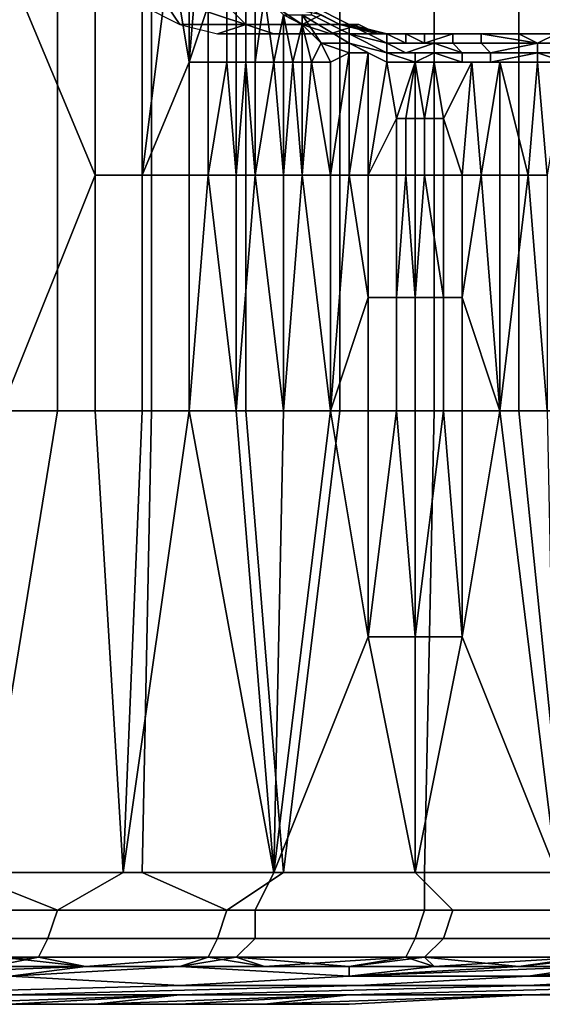
# Model space of a CAD drawing. Extents: x 0 to 0.186, y 0 to 0.323.
# Drawn here: x 0.092 to 0.097, y 0 to 0.01 of the extents above; entities that cross this region are included whole.
import ezdxf

# ---------------------------------------------------------------- set-up
doc = ezdxf.new("R2010")
doc.units = 0
doc.layers.add('CHROME_1', color=7, linetype='CONTINUOUS')

msp = doc.modelspace()

# ---------------------------------------------------------------- linework, layer by layer
at = {"layer": 'CHROME_1'}
for points in [[(0.0913, 0.0059, 0.0183), (0.0923, 0.0059, 0.0186), (0.0923, 0.0108, 0.0186), (0.0913, 0.0108, 0.0183)], [(0.0917, 0.0108, 0.0606), (0.0927, 0.0108, 0.0603), (0.0927, 0.0084, 0.0603)], [(0.0927, 0.0084, 0.0603), (0.0917, 0.0059, 0.0606), (0.0917, 0.0108, 0.0606)], [(0.0923, 0.0059, 0.0186), (0.0933, 0.0059, 0.0189), (0.0933, 0.0108, 0.0189), (0.0923, 0.0108, 0.0186)], [(0.0932, 0.0084, 0.0601), (0.0927, 0.0084, 0.0603), (0.0927, 0.0108, 0.0603), (0.0932, 0.0108, 0.0601)], [(0.0932, 0.0084, 0.0601), (0.0932, 0.0108, 0.0601), (0.0935, 0.0108, 0.06)], [(0.0932, 0.0084, 0.0601), (0.0935, 0.0108, 0.06), (0.0937, 0.0096, 0.0599)], [(0.0933, 0.0059, 0.0189), (0.0943, 0.0059, 0.0193), (0.0943, 0.0108, 0.0193), (0.0933, 0.0108, 0.0189)], [(0.0935, 0.0108, 0.06), (0.0937, 0.0108, 0.0599), (0.0937, 0.0096, 0.0599)], [(0.0937, 0.0096, 0.0599), (0.0937, 0.0108, 0.0599), (0.0938, 0.0108, 0.0599)], [(0.0937, 0.0096, 0.0599), (0.0938, 0.0108, 0.0599), (0.0939, 0.0102, 0.0598)], [(0.0943, 0.0059, 0.0193), (0.0953, 0.0059, 0.0197), (0.0953, 0.0108, 0.0197), (0.0943, 0.0108, 0.0193)], [(0.0953, 0.0059, 0.0197), (0.0963, 0.0059, 0.0202), (0.0963, 0.0108, 0.0202), (0.0953, 0.0108, 0.0197)], [(0.0963, 0.0059, 0.0202), (0.0972, 0.0059, 0.0207), (0.0972, 0.0108, 0.0207), (0.0963, 0.0108, 0.0202)], [(0.0972, 0.0059, 0.0207), (0.0982, 0.0059, 0.0213), (0.0982, 0.0108, 0.0213), (0.0972, 0.0108, 0.0207)], [(0.0936, 0.01, 0.0571), (0.0934, 0.0103, 0.0576), (0.0932, 0.0102, 0.0573)], [(0.0943, 0.01, 0.0579), (0.094, 0.0103, 0.0582), (0.0934, 0.0103, 0.0576)], [(0.0934, 0.0103, 0.0576), (0.0936, 0.01, 0.0571), (0.0943, 0.01, 0.0579)], [(0.094, 0.0103, 0.0582), (0.0943, 0.01, 0.0579), (0.0949, 0.01, 0.0585), (0.0946, 0.0102, 0.0588)], [(0.0944, 0.0096, 0.0597), (0.0944, 0.0102, 0.0597), (0.0945, 0.0103, 0.0596)], [(0.0946, 0.0096, 0.0596), (0.0944, 0.0096, 0.0597), (0.0945, 0.0103, 0.0596)], [(0.0947, 0.0101, 0.0595), (0.0946, 0.0096, 0.0596), (0.0945, 0.0103, 0.0596)], [(0.0939, 0.0102, 0.0598), (0.0939, 0.0096, 0.0598), (0.0937, 0.0096, 0.0599)], [(0.0941, 0.0096, 0.0598), (0.0939, 0.0096, 0.0598), (0.0939, 0.0102, 0.0598), (0.0941, 0.0102, 0.0598)], [(0.0942, 0.0096, 0.0598), (0.0941, 0.0096, 0.0598), (0.0941, 0.0102, 0.0598), (0.0942, 0.0102, 0.0598)], [(0.0943, 0.0096, 0.0597), (0.0942, 0.0096, 0.0598), (0.0942, 0.0102, 0.0598), (0.0943, 0.0102, 0.0597)], [(0.0944, 0.0096, 0.0597), (0.0943, 0.0096, 0.0597), (0.0943, 0.0102, 0.0597), (0.0944, 0.0102, 0.0597)], [(0.0951, 0.0101, 0.059), (0.0946, 0.0102, 0.0588), (0.0949, 0.01, 0.0585)], [(0.0949, 0.0102, 0.0591), (0.0953, 0.01, 0.059), (0.0954, 0.01, 0.0591), (0.095, 0.0102, 0.0592)], [(0.0951, 0.0101, 0.059), (0.0953, 0.01, 0.059), (0.0949, 0.0102, 0.0591)], [(0.095, 0.0102, 0.0592), (0.0954, 0.01, 0.0591), (0.0954, 0.01, 0.0591), (0.095, 0.0102, 0.0593)], [(0.095, 0.0102, 0.0593), (0.0954, 0.01, 0.0591), (0.0954, 0.0099, 0.0592), (0.095, 0.0101, 0.0594)], [(0.0947, 0.0101, 0.0595), (0.0947, 0.0096, 0.0596), (0.0946, 0.0096, 0.0596)], [(0.0947, 0.0101, 0.0595), (0.0949, 0.0101, 0.0594), (0.0949, 0.01, 0.0595)], [(0.0948, 0.0096, 0.0595), (0.0947, 0.0096, 0.0596), (0.0947, 0.0101, 0.0595)], [(0.0949, 0.01, 0.0595), (0.0948, 0.0096, 0.0595), (0.0947, 0.0101, 0.0595)], [(0.095, 0.0101, 0.0594), (0.0954, 0.0099, 0.0592), (0.0954, 0.0098, 0.0592), (0.0949, 0.0101, 0.0594)], [(0.0954, 0.0098, 0.0592), (0.0951, 0.0098, 0.0594), (0.0949, 0.0101, 0.0594)], [(0.0951, 0.0098, 0.0594), (0.0949, 0.01, 0.0595), (0.0949, 0.0101, 0.0594)], [(0.0949, 0.01, 0.0585), (0.0953, 0.01, 0.0589), (0.0951, 0.0101, 0.059)], [(0.0951, 0.0101, 0.059), (0.0953, 0.01, 0.0589), (0.0953, 0.01, 0.059)], [(0.0943, 0.01, 0.0579), (0.0936, 0.01, 0.0571), (0.094, 0.0099, 0.0569)], [(0.0943, 0.01, 0.0579), (0.094, 0.0099, 0.0569), (0.0946, 0.0099, 0.0576)], [(0.0943, 0.01, 0.0579), (0.0946, 0.0099, 0.0576), (0.0952, 0.0099, 0.0582), (0.0949, 0.01, 0.0585)], [(0.0949, 0.0096, 0.0594), (0.0948, 0.0096, 0.0595), (0.0949, 0.01, 0.0595)], [(0.0949, 0.01, 0.0585), (0.0955, 0.01, 0.0588), (0.0953, 0.01, 0.0589)], [(0.0955, 0.01, 0.0588), (0.0949, 0.01, 0.0585), (0.0952, 0.0099, 0.0582)], [(0.0949, 0.0096, 0.0594), (0.0949, 0.01, 0.0595), (0.095, 0.0096, 0.0594)], [(0.095, 0.0096, 0.0594), (0.0949, 0.01, 0.0595), (0.0951, 0.0098, 0.0594)], [(0.0957, 0.0099, 0.0587), (0.0955, 0.01, 0.0588), (0.0952, 0.0099, 0.0582)], [(0.0953, 0.01, 0.059), (0.0958, 0.0099, 0.0588), (0.0958, 0.0099, 0.0588)], [(0.0958, 0.0099, 0.0588), (0.0954, 0.01, 0.0591), (0.0953, 0.01, 0.059)], [(0.0953, 0.01, 0.059), (0.0953, 0.01, 0.0589), (0.0955, 0.01, 0.0588)], [(0.0958, 0.0099, 0.0588), (0.0953, 0.01, 0.059), (0.0957, 0.0099, 0.0588)], [(0.0953, 0.01, 0.059), (0.0955, 0.01, 0.0588), (0.0957, 0.0099, 0.0588)], [(0.0958, 0.0099, 0.0588), (0.0958, 0.0099, 0.0589), (0.0954, 0.01, 0.0591)], [(0.0954, 0.01, 0.0591), (0.0958, 0.0099, 0.0589), (0.0958, 0.0098, 0.0589), (0.0954, 0.01, 0.0591)], [(0.0954, 0.01, 0.0591), (0.0958, 0.0098, 0.0589), (0.0958, 0.0098, 0.059), (0.0954, 0.0099, 0.0592)], [(0.0957, 0.0099, 0.0588), (0.0955, 0.01, 0.0588), (0.0957, 0.0099, 0.0587)], [(0.094, 0.0099, 0.0569), (0.0944, 0.0099, 0.0568), (0.0946, 0.0099, 0.0576)], [(0.0953, 0.0099, 0.0576), (0.0946, 0.0099, 0.0576), (0.0944, 0.0099, 0.0568)], [(0.0944, 0.0099, 0.0568), (0.0955, 0.0099, 0.0562), (0.0953, 0.0099, 0.0576)], [(0.0946, 0.0099, 0.0576), (0.0953, 0.0099, 0.0576), (0.0952, 0.0099, 0.0582)], [(0.0952, 0.0099, 0.0582), (0.0953, 0.0099, 0.0576), (0.0959, 0.0099, 0.0586)], [(0.0957, 0.0099, 0.0587), (0.0952, 0.0099, 0.0582), (0.0959, 0.0099, 0.0586)], [(0.0962, 0.0099, 0.0585), (0.0959, 0.0099, 0.0586), (0.0953, 0.0099, 0.0576)], [(0.0953, 0.0099, 0.0576), (0.0968, 0.0099, 0.057), (0.0972, 0.0099, 0.0574)], [(0.0969, 0.0099, 0.0581), (0.0953, 0.0099, 0.0576), (0.0972, 0.0099, 0.0574)], [(0.0965, 0.0099, 0.0583), (0.0962, 0.0099, 0.0585), (0.0953, 0.0099, 0.0576)], [(0.0953, 0.0099, 0.0576), (0.0969, 0.0099, 0.0581), (0.0965, 0.0099, 0.0583)], [(0.0968, 0.0099, 0.057), (0.0953, 0.0099, 0.0576), (0.0955, 0.0099, 0.0562)], [(0.0954, 0.0099, 0.0592), (0.0958, 0.0098, 0.059), (0.0958, 0.0097, 0.059)], [(0.0958, 0.0097, 0.059), (0.0954, 0.0098, 0.0592), (0.0954, 0.0099, 0.0592)], [(0.0965, 0.0099, 0.0556), (0.0968, 0.0099, 0.057), (0.0955, 0.0099, 0.0562)], [(0.0957, 0.0099, 0.0588), (0.096, 0.0099, 0.0587), (0.096, 0.0099, 0.0587), (0.0958, 0.0099, 0.0588)], [(0.0957, 0.0099, 0.0588), (0.0959, 0.0099, 0.0586), (0.096, 0.0099, 0.0587)], [(0.0959, 0.0099, 0.0586), (0.0957, 0.0099, 0.0588), (0.0957, 0.0099, 0.0587)], [(0.0958, 0.0099, 0.0588), (0.096, 0.0098, 0.0587), (0.096, 0.0098, 0.0588), (0.0958, 0.0099, 0.0589)], [(0.0958, 0.0099, 0.0588), (0.096, 0.0099, 0.0587), (0.096, 0.0098, 0.0587), (0.0958, 0.0099, 0.0588)], [(0.096, 0.0098, 0.0588), (0.0958, 0.0098, 0.0589), (0.0958, 0.0099, 0.0589)], [(0.0962, 0.0099, 0.0585), (0.096, 0.0099, 0.0587), (0.0959, 0.0099, 0.0586)], [(0.096, 0.0099, 0.0587), (0.096, 0.0099, 0.0587), (0.0962, 0.0099, 0.0585), (0.0962, 0.0098, 0.0586)], [(0.096, 0.0098, 0.0587), (0.096, 0.0099, 0.0587), (0.0962, 0.0098, 0.0586)], [(0.0965, 0.0099, 0.0583), (0.0965, 0.0099, 0.0584), (0.0962, 0.0099, 0.0585)], [(0.0965, 0.0098, 0.0585), (0.0962, 0.0098, 0.0586), (0.0965, 0.0099, 0.0584)], [(0.0962, 0.0099, 0.0585), (0.0965, 0.0099, 0.0584), (0.0962, 0.0098, 0.0586)], [(0.0965, 0.0099, 0.0584), (0.0968, 0.0099, 0.0583), (0.0968, 0.0098, 0.0583), (0.0965, 0.0098, 0.0585)], [(0.0965, 0.0099, 0.0583), (0.0969, 0.0099, 0.0581), (0.0968, 0.0099, 0.0583)], [(0.0965, 0.0099, 0.0584), (0.0965, 0.0099, 0.0583), (0.0968, 0.0099, 0.0583)], [(0.0974, 0.0099, 0.0553), (0.0965, 0.0099, 0.0556), (0.0985, 0.0099, 0.0542)], [(0.0974, 0.0099, 0.0553), (0.0978, 0.0099, 0.0557), (0.0965, 0.0099, 0.0556)], [(0.0965, 0.0099, 0.0556), (0.0978, 0.0099, 0.0557), (0.0975, 0.0099, 0.0565)], [(0.0975, 0.0099, 0.0565), (0.0968, 0.0099, 0.057), (0.0965, 0.0099, 0.0556)], [(0.0968, 0.0099, 0.0583), (0.0969, 0.0099, 0.0581), (0.0972, 0.0099, 0.0579)], [(0.0968, 0.0099, 0.0583), (0.0972, 0.0099, 0.0579), (0.0974, 0.0098, 0.058)], [(0.0968, 0.0099, 0.0583), (0.0974, 0.0098, 0.058), (0.0968, 0.0098, 0.0583)], [(0.0968, 0.0099, 0.057), (0.0975, 0.0099, 0.0565), (0.0979, 0.0099, 0.0569), (0.0972, 0.0099, 0.0574)], [(0.0972, 0.0099, 0.0579), (0.0969, 0.0099, 0.0581), (0.0972, 0.0099, 0.0574)], [(0.0976, 0.0099, 0.0577), (0.0974, 0.0098, 0.058), (0.0972, 0.0099, 0.0579)], [(0.0979, 0.0099, 0.0569), (0.0979, 0.0099, 0.0575), (0.0972, 0.0099, 0.0574)], [(0.0979, 0.0099, 0.0575), (0.0976, 0.0099, 0.0577), (0.0972, 0.0099, 0.0574)], [(0.0972, 0.0099, 0.0574), (0.0976, 0.0099, 0.0577), (0.0972, 0.0099, 0.0579)], [(0.0974, 0.0098, 0.058), (0.0976, 0.0099, 0.0577), (0.0979, 0.0098, 0.0576)], [(0.0974, 0.0099, 0.0553), (0.0981, 0.0099, 0.0548), (0.0985, 0.0099, 0.0552), (0.0978, 0.0099, 0.0557)], [(0.0974, 0.0099, 0.0553), (0.0985, 0.0099, 0.0542), (0.0981, 0.0099, 0.0548)], [(0.0951, 0.0098, 0.0594), (0.0952, 0.0096, 0.0593), (0.095, 0.0096, 0.0594)], [(0.0954, 0.0098, 0.0592), (0.0954, 0.0097, 0.0593), (0.0951, 0.0098, 0.0594)], [(0.0951, 0.0098, 0.0594), (0.0954, 0.0097, 0.0593), (0.0952, 0.0096, 0.0593)], [(0.0958, 0.0097, 0.059), (0.0958, 0.0097, 0.059), (0.0954, 0.0098, 0.0592)], [(0.0956, 0.0097, 0.0591), (0.0954, 0.0097, 0.0593), (0.0954, 0.0098, 0.0592)], [(0.0956, 0.0097, 0.0591), (0.0954, 0.0098, 0.0592), (0.0958, 0.0096, 0.059)], [(0.0958, 0.0097, 0.059), (0.0958, 0.0096, 0.059), (0.0954, 0.0098, 0.0592)], [(0.0958, 0.0098, 0.059), (0.096, 0.0097, 0.0589), (0.0961, 0.0097, 0.0589), (0.0958, 0.0097, 0.059)], [(0.0963, 0.0098, 0.0587), (0.0958, 0.0098, 0.0589), (0.096, 0.0098, 0.0588)], [(0.096, 0.0097, 0.0589), (0.0958, 0.0098, 0.059), (0.0958, 0.0098, 0.0589)], [(0.0958, 0.0098, 0.0589), (0.0963, 0.0098, 0.0587), (0.096, 0.0097, 0.0589)], [(0.0962, 0.0098, 0.0586), (0.0963, 0.0098, 0.0587), (0.096, 0.0098, 0.0588)], [(0.096, 0.0098, 0.0588), (0.096, 0.0098, 0.0587), (0.0962, 0.0098, 0.0586)], [(0.0963, 0.0098, 0.0587), (0.0963, 0.0097, 0.0588), (0.096, 0.0097, 0.0589)], [(0.0962, 0.0098, 0.0586), (0.0965, 0.0098, 0.0585), (0.0965, 0.0098, 0.0585)], [(0.0965, 0.0098, 0.0585), (0.0963, 0.0098, 0.0587), (0.0962, 0.0098, 0.0586)], [(0.0965, 0.0098, 0.0586), (0.0963, 0.0098, 0.0587), (0.0965, 0.0098, 0.0585)], [(0.0963, 0.0098, 0.0587), (0.0965, 0.0098, 0.0586), (0.0966, 0.0097, 0.0586)], [(0.0963, 0.0097, 0.0588), (0.0963, 0.0098, 0.0587), (0.0966, 0.0097, 0.0586)], [(0.0965, 0.0098, 0.0585), (0.0968, 0.0098, 0.0584), (0.0968, 0.0098, 0.0584), (0.0965, 0.0098, 0.0586)], [(0.0965, 0.0098, 0.0585), (0.0968, 0.0098, 0.0583), (0.0968, 0.0098, 0.0584), (0.0965, 0.0098, 0.0585)], [(0.0965, 0.0098, 0.0586), (0.0968, 0.0098, 0.0584), (0.0969, 0.0097, 0.0584), (0.0966, 0.0097, 0.0586)], [(0.0974, 0.0098, 0.0581), (0.0968, 0.0098, 0.0584), (0.0968, 0.0098, 0.0584)], [(0.0968, 0.0098, 0.0584), (0.0968, 0.0098, 0.0583), (0.0974, 0.0098, 0.058)], [(0.0968, 0.0098, 0.0584), (0.0974, 0.0098, 0.058), (0.0974, 0.0098, 0.0581)], [(0.0969, 0.0097, 0.0584), (0.0968, 0.0098, 0.0584), (0.0974, 0.0098, 0.0581)], [(0.0969, 0.0097, 0.0584), (0.0974, 0.0098, 0.0581), (0.0974, 0.0097, 0.0581)], [(0.0974, 0.0098, 0.058), (0.0979, 0.0098, 0.0576), (0.098, 0.0098, 0.0577), (0.0974, 0.0098, 0.0581)], [(0.0974, 0.0098, 0.0581), (0.098, 0.0098, 0.0577), (0.098, 0.0097, 0.0578), (0.0974, 0.0097, 0.0581)], [(0.0954, 0.0084, 0.0592), (0.0952, 0.0084, 0.0593), (0.0954, 0.0097, 0.0593)], [(0.0952, 0.0084, 0.0593), (0.0952, 0.0096, 0.0593), (0.0954, 0.0097, 0.0593)], [(0.0956, 0.0084, 0.0591), (0.0954, 0.0084, 0.0592), (0.0956, 0.0097, 0.0591)], [(0.0954, 0.0084, 0.0592), (0.0954, 0.0097, 0.0593), (0.0956, 0.0097, 0.0591)], [(0.0958, 0.0096, 0.059), (0.0958, 0.0096, 0.059), (0.0956, 0.0097, 0.0591)], [(0.0956, 0.0084, 0.0591), (0.0956, 0.0097, 0.0591), (0.0958, 0.0096, 0.059)], [(0.0958, 0.0097, 0.059), (0.0961, 0.0097, 0.0589), (0.0961, 0.0096, 0.0589), (0.0958, 0.0097, 0.059)], [(0.0958, 0.0097, 0.059), (0.0961, 0.0096, 0.0589), (0.0961, 0.0096, 0.0589), (0.0958, 0.0096, 0.059)], [(0.096, 0.0097, 0.0589), (0.0963, 0.0097, 0.0588), (0.0961, 0.0097, 0.0589)], [(0.0961, 0.0097, 0.0589), (0.0963, 0.0097, 0.0588), (0.0961, 0.0096, 0.0589)], [(0.0961, 0.0096, 0.0589), (0.0961, 0.0096, 0.0589), (0.0963, 0.0097, 0.0588), (0.0963, 0.0096, 0.0588)], [(0.0966, 0.0097, 0.0586), (0.0963, 0.0097, 0.0588), (0.0966, 0.0097, 0.0586)], [(0.0966, 0.0097, 0.0586), (0.0966, 0.0096, 0.0586), (0.0963, 0.0097, 0.0588)], [(0.0963, 0.0097, 0.0588), (0.0966, 0.0096, 0.0586), (0.0963, 0.0096, 0.0588)], [(0.0966, 0.0097, 0.0586), (0.0969, 0.0097, 0.0584), (0.0969, 0.0097, 0.0585), (0.0966, 0.0097, 0.0586)], [(0.0966, 0.0097, 0.0586), (0.0969, 0.0097, 0.0585), (0.0969, 0.0096, 0.0585), (0.0966, 0.0096, 0.0586)], [(0.0974, 0.0097, 0.0581), (0.0969, 0.0097, 0.0585), (0.0969, 0.0097, 0.0584)], [(0.0969, 0.0096, 0.0585), (0.0969, 0.0097, 0.0585), (0.0974, 0.0097, 0.0581)], [(0.0974, 0.0097, 0.0581), (0.0974, 0.0096, 0.0582), (0.0969, 0.0096, 0.0585)], [(0.0981, 0.0096, 0.0578), (0.0977, 0.0096, 0.058), (0.0974, 0.0097, 0.0581), (0.098, 0.0097, 0.0578)], [(0.0974, 0.0097, 0.0581), (0.0977, 0.0096, 0.058), (0.0974, 0.0096, 0.0582)], [(0.0937, 0.0096, 0.0599), (0.0937, 0.0084, 0.0599), (0.0932, 0.0084, 0.0601)], [(0.0939, 0.0084, 0.0598), (0.0937, 0.0084, 0.0599), (0.0937, 0.0096, 0.0599), (0.0939, 0.0096, 0.0598)], [(0.0939, 0.0084, 0.0598), (0.0939, 0.0096, 0.0598), (0.0941, 0.0096, 0.0598)], [(0.0941, 0.0096, 0.0598), (0.0942, 0.0084, 0.0598), (0.0939, 0.0084, 0.0598)], [(0.0941, 0.0096, 0.0598), (0.0942, 0.0096, 0.0598), (0.0942, 0.0084, 0.0598)], [(0.0942, 0.0084, 0.0598), (0.0942, 0.0096, 0.0598), (0.0943, 0.0096, 0.0597)], [(0.0943, 0.0096, 0.0597), (0.0944, 0.0084, 0.0597), (0.0942, 0.0084, 0.0598)], [(0.0943, 0.0096, 0.0597), (0.0944, 0.0096, 0.0597), (0.0944, 0.0084, 0.0597)], [(0.0944, 0.0084, 0.0597), (0.0944, 0.0096, 0.0597), (0.0946, 0.0096, 0.0596)], [(0.0946, 0.0096, 0.0596), (0.0947, 0.0084, 0.0596), (0.0944, 0.0084, 0.0597)], [(0.0946, 0.0096, 0.0596), (0.0947, 0.0096, 0.0596), (0.0947, 0.0084, 0.0596)], [(0.0947, 0.0084, 0.0596), (0.0947, 0.0096, 0.0596), (0.0948, 0.0096, 0.0595)], [(0.0948, 0.0096, 0.0595), (0.0949, 0.0084, 0.0594), (0.0947, 0.0084, 0.0596)], [(0.0948, 0.0096, 0.0595), (0.0949, 0.0096, 0.0594), (0.0949, 0.0084, 0.0594)], [(0.0949, 0.0084, 0.0594), (0.0949, 0.0096, 0.0594), (0.095, 0.0096, 0.0594)], [(0.095, 0.0096, 0.0594), (0.0952, 0.0084, 0.0593), (0.0949, 0.0084, 0.0594)], [(0.095, 0.0096, 0.0594), (0.0952, 0.0096, 0.0593), (0.0952, 0.0084, 0.0593)], [(0.0956, 0.0084, 0.0591), (0.0958, 0.0096, 0.059), (0.0959, 0.009, 0.059)], [(0.0961, 0.0096, 0.0589), (0.0961, 0.0096, 0.0589), (0.0958, 0.0096, 0.059)], [(0.0958, 0.0096, 0.059), (0.0958, 0.0096, 0.059), (0.0961, 0.0096, 0.0589)], [(0.0958, 0.0096, 0.059), (0.0961, 0.0096, 0.0589), (0.0959, 0.009, 0.059)], [(0.0959, 0.009, 0.059), (0.0961, 0.0096, 0.0589), (0.096, 0.009, 0.0589)], [(0.096, 0.009, 0.0589), (0.0961, 0.0096, 0.0589), (0.0961, 0.009, 0.0589)], [(0.0963, 0.0096, 0.0588), (0.0961, 0.0096, 0.0589), (0.0961, 0.0096, 0.0589)], [(0.0962, 0.009, 0.0588), (0.0961, 0.009, 0.0589), (0.0961, 0.0096, 0.0589)], [(0.0963, 0.0096, 0.0588), (0.0962, 0.009, 0.0588), (0.0961, 0.0096, 0.0589)], [(0.0964, 0.009, 0.0588), (0.0962, 0.009, 0.0588), (0.0963, 0.0096, 0.0588)], [(0.0967, 0.0096, 0.0586), (0.0963, 0.0096, 0.0588), (0.0966, 0.0096, 0.0586)], [(0.0964, 0.009, 0.0588), (0.0963, 0.0096, 0.0588), (0.0967, 0.0096, 0.0586)], [(0.0964, 0.009, 0.0588), (0.0967, 0.0096, 0.0586), (0.0966, 0.0084, 0.0586)], [(0.0966, 0.0096, 0.0586), (0.0969, 0.0096, 0.0585), (0.097, 0.0096, 0.0584), (0.0967, 0.0096, 0.0586)], [(0.0968, 0.0084, 0.0585), (0.0966, 0.0084, 0.0586), (0.0967, 0.0096, 0.0586)], [(0.0967, 0.0096, 0.0586), (0.097, 0.0096, 0.0584), (0.0968, 0.0084, 0.0585)], [(0.097, 0.0084, 0.0584), (0.0968, 0.0084, 0.0585), (0.097, 0.0096, 0.0584)], [(0.0974, 0.0096, 0.0582), (0.097, 0.0096, 0.0584), (0.0969, 0.0096, 0.0585)], [(0.0973, 0.0084, 0.0583), (0.097, 0.0084, 0.0584), (0.097, 0.0096, 0.0584)], [(0.0973, 0.0084, 0.0583), (0.097, 0.0096, 0.0584), (0.0974, 0.0096, 0.0582)], [(0.0975, 0.0084, 0.0581), (0.0973, 0.0084, 0.0583), (0.0974, 0.0096, 0.0582)], [(0.0975, 0.0084, 0.0581), (0.0974, 0.0096, 0.0582), (0.0977, 0.0096, 0.058)], [(0.0959, 0.0084, 0.059), (0.0956, 0.0084, 0.0591), (0.0959, 0.009, 0.059)], [(0.096, 0.0084, 0.0589), (0.0959, 0.0084, 0.059), (0.0959, 0.009, 0.059), (0.096, 0.009, 0.0589)], [(0.0961, 0.0084, 0.0589), (0.096, 0.0084, 0.0589), (0.096, 0.009, 0.0589), (0.0961, 0.009, 0.0589)], [(0.0962, 0.0084, 0.0588), (0.0961, 0.0084, 0.0589), (0.0961, 0.009, 0.0589), (0.0962, 0.009, 0.0588)], [(0.0964, 0.0084, 0.0588), (0.0962, 0.0084, 0.0588), (0.0962, 0.009, 0.0588), (0.0964, 0.009, 0.0588)], [(0.0966, 0.0084, 0.0586), (0.0964, 0.0084, 0.0588), (0.0964, 0.009, 0.0588)], [(0.0927, 0.0084, 0.0603), (0.0927, 0.0059, 0.0603), (0.0917, 0.0059, 0.0606)], [(0.0932, 0.0059, 0.0601), (0.0927, 0.0059, 0.0603), (0.0927, 0.0084, 0.0603), (0.0932, 0.0084, 0.0601)], [(0.0937, 0.0059, 0.0599), (0.0932, 0.0059, 0.0601), (0.0932, 0.0084, 0.0601), (0.0937, 0.0084, 0.0599)], [(0.0937, 0.0059, 0.0599), (0.0937, 0.0084, 0.0599), (0.0939, 0.0084, 0.0598)], [(0.0939, 0.0084, 0.0598), (0.0942, 0.0059, 0.0598), (0.0937, 0.0059, 0.0599)], [(0.0939, 0.0084, 0.0598), (0.0942, 0.0084, 0.0598), (0.0942, 0.0059, 0.0598)], [(0.0942, 0.0059, 0.0598), (0.0942, 0.0084, 0.0598), (0.0944, 0.0084, 0.0597)], [(0.0944, 0.0084, 0.0597), (0.0947, 0.0059, 0.0596), (0.0942, 0.0059, 0.0598)], [(0.0944, 0.0084, 0.0597), (0.0947, 0.0084, 0.0596), (0.0947, 0.0059, 0.0596)], [(0.0947, 0.0059, 0.0596), (0.0947, 0.0084, 0.0596), (0.0949, 0.0084, 0.0594)], [(0.0949, 0.0084, 0.0594), (0.0952, 0.0059, 0.0593), (0.0947, 0.0059, 0.0596)], [(0.0949, 0.0084, 0.0594), (0.0952, 0.0084, 0.0593), (0.0952, 0.0059, 0.0593)], [(0.0952, 0.0059, 0.0593), (0.0952, 0.0084, 0.0593), (0.0954, 0.0084, 0.0592)], [(0.0952, 0.0059, 0.0593), (0.0954, 0.0084, 0.0592), (0.0956, 0.0071, 0.0591)], [(0.0954, 0.0084, 0.0592), (0.0956, 0.0084, 0.0591), (0.0956, 0.0071, 0.0591)], [(0.0959, 0.0071, 0.059), (0.0956, 0.0071, 0.0591), (0.0956, 0.0084, 0.0591), (0.0959, 0.0084, 0.059)], [(0.0959, 0.0071, 0.059), (0.0959, 0.0084, 0.059), (0.096, 0.0084, 0.0589)], [(0.096, 0.0084, 0.0589), (0.0961, 0.0071, 0.0589), (0.0959, 0.0071, 0.059)], [(0.096, 0.0084, 0.0589), (0.0961, 0.0084, 0.0589), (0.0961, 0.0071, 0.0589)], [(0.0961, 0.0071, 0.0589), (0.0961, 0.0084, 0.0589), (0.0962, 0.0084, 0.0588)], [(0.0962, 0.0084, 0.0588), (0.0964, 0.0071, 0.0588), (0.0961, 0.0071, 0.0589)], [(0.0962, 0.0084, 0.0588), (0.0964, 0.0084, 0.0588), (0.0964, 0.0071, 0.0588)], [(0.0966, 0.0071, 0.0586), (0.0964, 0.0071, 0.0588), (0.0964, 0.0084, 0.0588), (0.0966, 0.0084, 0.0586)], [(0.0966, 0.0071, 0.0586), (0.0966, 0.0084, 0.0586), (0.0968, 0.0084, 0.0585)], [(0.097, 0.0059, 0.0584), (0.0966, 0.0071, 0.0586), (0.0968, 0.0084, 0.0585)], [(0.0968, 0.0084, 0.0585), (0.097, 0.0084, 0.0584), (0.097, 0.0059, 0.0584)], [(0.097, 0.0059, 0.0584), (0.097, 0.0084, 0.0584), (0.0973, 0.0084, 0.0583)], [(0.0973, 0.0084, 0.0583), (0.0975, 0.0059, 0.0581), (0.097, 0.0059, 0.0584)], [(0.0973, 0.0084, 0.0583), (0.0975, 0.0084, 0.0581), (0.0975, 0.0059, 0.0581)], [(0.0956, 0.0071, 0.0591), (0.0956, 0.0059, 0.0591), (0.0952, 0.0059, 0.0593)], [(0.0959, 0.0059, 0.059), (0.0956, 0.0059, 0.0591), (0.0956, 0.0071, 0.0591), (0.0959, 0.0071, 0.059)], [(0.0961, 0.0059, 0.0589), (0.0959, 0.0059, 0.059), (0.0959, 0.0071, 0.059), (0.0961, 0.0071, 0.0589)], [(0.0964, 0.0059, 0.0588), (0.0961, 0.0059, 0.0589), (0.0961, 0.0071, 0.0589), (0.0964, 0.0071, 0.0588)], [(0.0966, 0.0059, 0.0586), (0.0964, 0.0059, 0.0588), (0.0964, 0.0071, 0.0588), (0.0966, 0.0071, 0.0586)], [(0.097, 0.0059, 0.0584), (0.0966, 0.0059, 0.0586), (0.0966, 0.0071, 0.0586)], [(0.0923, 0.0059, 0.0186), (0.0913, 0.0059, 0.0183), (0.0915, 0.001, 0.0184)], [(0.0917, 0.0059, 0.0606), (0.0927, 0.0059, 0.0603), (0.093, 0.001, 0.0602), (0.0913, 0.001, 0.0606)], [(0.0933, 0.0059, 0.0189), (0.0923, 0.0059, 0.0186), (0.0915, 0.001, 0.0184), (0.0932, 0.001, 0.0189)], [(0.0927, 0.0059, 0.0603), (0.0932, 0.0059, 0.0601), (0.093, 0.001, 0.0602)], [(0.093, 0.001, 0.0602), (0.0932, 0.0059, 0.0601), (0.0937, 0.0059, 0.0599)], [(0.093, 0.001, 0.0602), (0.0937, 0.0059, 0.0599), (0.0946, 0.001, 0.0596)], [(0.0943, 0.0059, 0.0193), (0.0933, 0.0059, 0.0189), (0.0932, 0.001, 0.0189), (0.0947, 0.001, 0.0195)], [(0.0937, 0.0059, 0.0599), (0.0942, 0.0059, 0.0598), (0.0946, 0.001, 0.0596)], [(0.0942, 0.0059, 0.0598), (0.0947, 0.0059, 0.0596), (0.0946, 0.001, 0.0596)], [(0.0953, 0.0059, 0.0197), (0.0943, 0.0059, 0.0193), (0.0947, 0.001, 0.0195)], [(0.0956, 0.0035, 0.0591), (0.0946, 0.001, 0.0596), (0.0952, 0.0059, 0.0593)], [(0.0947, 0.0059, 0.0596), (0.0952, 0.0059, 0.0593), (0.0946, 0.001, 0.0596)], [(0.0963, 0.0059, 0.0202), (0.0953, 0.0059, 0.0197), (0.0947, 0.001, 0.0195), (0.0962, 0.001, 0.0202)], [(0.0952, 0.0059, 0.0593), (0.0956, 0.0059, 0.0591), (0.0956, 0.0035, 0.0591)], [(0.0956, 0.0035, 0.0591), (0.0956, 0.0059, 0.0591), (0.0959, 0.0059, 0.059)], [(0.0959, 0.0059, 0.059), (0.0961, 0.0035, 0.0589), (0.0956, 0.0035, 0.0591)], [(0.0959, 0.0059, 0.059), (0.0961, 0.0059, 0.0589), (0.0961, 0.0035, 0.0589)], [(0.0961, 0.0035, 0.0589), (0.0961, 0.0059, 0.0589), (0.0964, 0.0059, 0.0588)], [(0.0964, 0.0059, 0.0588), (0.0966, 0.0035, 0.0586), (0.0961, 0.0035, 0.0589)], [(0.0972, 0.0059, 0.0207), (0.0963, 0.0059, 0.0202), (0.0962, 0.001, 0.0202), (0.0977, 0.001, 0.021)], [(0.0964, 0.0059, 0.0588), (0.0966, 0.0059, 0.0586), (0.0966, 0.0035, 0.0586)], [(0.097, 0.0059, 0.0584), (0.0966, 0.0035, 0.0586), (0.0966, 0.0059, 0.0586)], [(0.0966, 0.0035, 0.0586), (0.097, 0.0059, 0.0584), (0.0976, 0.001, 0.058)], [(0.0975, 0.0059, 0.0581), (0.0976, 0.001, 0.058), (0.097, 0.0059, 0.0584)], [(0.0977, 0.001, 0.021), (0.0982, 0.0059, 0.0213), (0.0972, 0.0059, 0.0207)], [(0.0946, 0.001, 0.0596), (0.0956, 0.0035, 0.0591), (0.0961, 0.001, 0.0589)], [(0.0961, 0.0035, 0.0589), (0.0961, 0.001, 0.0589), (0.0956, 0.0035, 0.0591)], [(0.0961, 0.0035, 0.0589), (0.0966, 0.0035, 0.0586), (0.0961, 0.001, 0.0589)], [(0.0961, 0.001, 0.0589), (0.0966, 0.0035, 0.0586), (0.0976, 0.001, 0.058)], [(0.0913, 0.001, 0.0606), (0.0923, 0.0006, 0.0603), (0.09, 0.0006, 0.0609)], [(0.093, 0.001, 0.0602), (0.0923, 0.0006, 0.0603), (0.0913, 0.001, 0.0606)], [(0.0932, 0.001, 0.0189), (0.0915, 0.001, 0.0184), (0.0918, 0.0006, 0.0185), (0.0941, 0.0006, 0.0193)], [(0.093, 0.001, 0.0602), (0.0946, 0.001, 0.0596), (0.0944, 0.0006, 0.0596), (0.0923, 0.0006, 0.0603)], [(0.0947, 0.001, 0.0195), (0.0932, 0.001, 0.0189), (0.0941, 0.0006, 0.0193)], [(0.0962, 0.001, 0.0202), (0.0947, 0.001, 0.0195), (0.0941, 0.0006, 0.0193), (0.0962, 0.0006, 0.0202)], [(0.0946, 0.001, 0.0596), (0.0961, 0.001, 0.0589), (0.0965, 0.0006, 0.0586), (0.0944, 0.0006, 0.0596)], [(0.0961, 0.001, 0.0589), (0.0976, 0.001, 0.058), (0.0984, 0.0006, 0.0575), (0.0965, 0.0006, 0.0586)], [(0.0977, 0.001, 0.021), (0.0962, 0.001, 0.0202), (0.0962, 0.0006, 0.0202), (0.0981, 0.0006, 0.0214)], [(0.0922, 0.0003, 0.0601), (0.09, 0.0003, 0.0607), (0.09, 0.0006, 0.0609), (0.0923, 0.0006, 0.0603)], [(0.0918, 0.0003, 0.0187), (0.094, 0.0003, 0.0195), (0.0941, 0.0006, 0.0193), (0.0918, 0.0006, 0.0185)], [(0.0944, 0.0003, 0.0594), (0.0922, 0.0003, 0.0601), (0.0923, 0.0006, 0.0603), (0.0944, 0.0006, 0.0596)], [(0.094, 0.0003, 0.0195), (0.0961, 0.0003, 0.0204), (0.0962, 0.0006, 0.0202), (0.0941, 0.0006, 0.0193)], [(0.0964, 0.0003, 0.0584), (0.0944, 0.0003, 0.0594), (0.0944, 0.0006, 0.0596), (0.0965, 0.0006, 0.0586)], [(0.0961, 0.0003, 0.0204), (0.098, 0.0003, 0.0215), (0.0981, 0.0006, 0.0214), (0.0962, 0.0006, 0.0202)], [(0.0983, 0.0003, 0.0573), (0.0964, 0.0003, 0.0584), (0.0965, 0.0006, 0.0586), (0.0984, 0.0006, 0.0575)], [(0.0921, 0.0001, 0.0598), (0.0899, 0.0001, 0.0603), (0.09, 0.0003, 0.0607), (0.0922, 0.0003, 0.0601)], [(0.0917, 0.0001, 0.0191), (0.0939, 0.0001, 0.0198), (0.094, 0.0003, 0.0195), (0.0918, 0.0003, 0.0187)], [(0.0942, 0.0001, 0.0591), (0.0921, 0.0001, 0.0598), (0.0922, 0.0003, 0.0601), (0.0944, 0.0003, 0.0594)], [(0.0939, 0.0001, 0.0198), (0.096, 0.0001, 0.0207), (0.0961, 0.0003, 0.0204), (0.094, 0.0003, 0.0195)], [(0.0962, 0.0001, 0.0582), (0.0942, 0.0001, 0.0591), (0.0944, 0.0003, 0.0594), (0.0964, 0.0003, 0.0584)], [(0.096, 0.0001, 0.0207), (0.0979, 0.0001, 0.0218), (0.098, 0.0003, 0.0215), (0.0961, 0.0003, 0.0204)], [(0.0981, 0.0001, 0.0571), (0.0962, 0.0001, 0.0582), (0.0964, 0.0003, 0.0584), (0.0983, 0.0003, 0.0573)], [(0.0905, 0, 0.0599), (0.0899, 0.0001, 0.0603), (0.0921, 0.0001, 0.0598)], [(0.0899, -0.0001, 0.0211), (0.0926, 0, 0.0197), (0.0916, 0, 0.0194)], [(0.0926, 0, 0.0197), (0.0899, -0.0001, 0.0211), (0.0918, -0.0001, 0.023)], [(0.0899, -0.0001, 0.0579), (0.0926, 0, 0.0593), (0.0918, -0.0001, 0.056)], [(0.0926, 0, 0.0593), (0.0899, -0.0001, 0.0579), (0.0916, 0, 0.0596)], [(0.0916, 0, 0.0596), (0.0905, 0, 0.0599), (0.0921, 0.0001, 0.0598)], [(0.0916, 0, 0.0194), (0.0926, 0, 0.0197), (0.0917, 0.0001, 0.0191)], [(0.0926, 0, 0.0593), (0.0916, 0, 0.0596), (0.0921, 0.0001, 0.0598)], [(0.0926, 0, 0.0197), (0.0939, 0.0001, 0.0198), (0.0917, 0.0001, 0.0191)], [(0.0936, -0.0002, 0.0248), (0.0954, -0.0001, 0.023), (0.0936, 0, 0.0211), (0.0918, -0.0001, 0.023)], [(0.0936, 0, 0.0579), (0.0954, -0.0001, 0.056), (0.0936, -0.0002, 0.0542), (0.0918, -0.0001, 0.056)], [(0.0918, -0.0001, 0.023), (0.0936, 0, 0.0211), (0.0926, 0, 0.0197)], [(0.0926, 0, 0.0593), (0.0936, 0, 0.0579), (0.0918, -0.0001, 0.056)], [(0.0936, 0, 0.059), (0.0926, 0, 0.0593), (0.0921, 0.0001, 0.0598), (0.0942, 0.0001, 0.0591)], [(0.0926, 0, 0.0197), (0.0936, 0, 0.02), (0.0939, 0.0001, 0.0198)], [(0.0936, 0, 0.02), (0.0926, 0, 0.0197), (0.0936, 0, 0.0211)], [(0.0936, 0, 0.059), (0.0936, 0, 0.0579), (0.0926, 0, 0.0593)], [(0.0936, 0, 0.02), (0.0945, 0, 0.0204), (0.0939, 0.0001, 0.0198)], [(0.0936, 0, 0.059), (0.0942, 0.0001, 0.0591), (0.0945, 0, 0.0586)], [(0.0954, 0, 0.0208), (0.0945, 0, 0.0204), (0.0936, 0, 0.0211)], [(0.0954, 0, 0.0208), (0.0936, 0, 0.0211), (0.0954, -0.0001, 0.023)], [(0.0936, 0, 0.0211), (0.0945, 0, 0.0204), (0.0936, 0, 0.02)], [(0.0954, 0, 0.0582), (0.0954, -0.0001, 0.056), (0.0936, 0, 0.0579)], [(0.0954, 0, 0.0582), (0.0936, 0, 0.0579), (0.0945, 0, 0.0586)], [(0.0936, 0, 0.0579), (0.0936, 0, 0.059), (0.0945, 0, 0.0586)], [(0.0939, 0.0001, 0.0198), (0.0945, 0, 0.0204), (0.096, 0.0001, 0.0207)], [(0.0945, 0, 0.0586), (0.0942, 0.0001, 0.0591), (0.0954, 0, 0.0582)], [(0.0942, 0.0001, 0.0591), (0.0962, 0.0001, 0.0582), (0.0954, 0, 0.0582)], [(0.0945, 0, 0.0204), (0.0954, 0, 0.0208), (0.096, 0.0001, 0.0207)], [(0.0954, 0, 0.0208), (0.0963, 0, 0.0213), (0.096, 0.0001, 0.0207)], [(0.0962, 0.0001, 0.0582), (0.0963, 0, 0.0577), (0.0954, 0, 0.0582)], [(0.0954, -0.0001, 0.023), (0.0972, 0, 0.0218), (0.0963, 0, 0.0213)], [(0.0972, 0, 0.0218), (0.0954, -0.0001, 0.023), (0.098, 0, 0.0224)], [(0.0954, 0, 0.0208), (0.0954, -0.0001, 0.023), (0.0963, 0, 0.0213)], [(0.0973, -0.0001, 0.0248), (0.098, 0, 0.0224), (0.0954, -0.0001, 0.023)], [(0.0972, 0, 0.0572), (0.098, 0, 0.0566), (0.0954, -0.0001, 0.056)], [(0.0972, 0, 0.0572), (0.0954, -0.0001, 0.056), (0.0963, 0, 0.0577)], [(0.0954, -0.0001, 0.056), (0.098, 0, 0.0566), (0.0973, -0.0001, 0.0542)], [(0.0954, 0, 0.0582), (0.0963, 0, 0.0577), (0.0954, -0.0001, 0.056)], [(0.0963, 0, 0.0213), (0.0979, 0.0001, 0.0218), (0.096, 0.0001, 0.0207)], [(0.0962, 0.0001, 0.0582), (0.0972, 0, 0.0572), (0.0963, 0, 0.0577)], [(0.0962, 0.0001, 0.0582), (0.0981, 0.0001, 0.0571), (0.0972, 0, 0.0572)], [(0.0963, 0, 0.0213), (0.0972, 0, 0.0218), (0.0979, 0.0001, 0.0218)], [(0.0972, 0, 0.0218), (0.098, 0, 0.0224), (0.0979, 0.0001, 0.0218)], [(0.0972, 0, 0.0572), (0.0981, 0.0001, 0.0571), (0.098, 0, 0.0566)], [(0.0973, -0.0001, 0.0248), (0.0996, 0, 0.0235), (0.0988, 0, 0.0229)], [(0.0973, -0.0001, 0.0248), (0.0988, 0, 0.0229), (0.098, 0, 0.0224)], [(0.0991, -0.0001, 0.0266), (0.0996, 0, 0.0235), (0.0973, -0.0001, 0.0248)], [(0.0988, 0, 0.0561), (0.0996, 0, 0.0555), (0.0973, -0.0001, 0.0542)], [(0.0988, 0, 0.0561), (0.0973, -0.0001, 0.0542), (0.098, 0, 0.0566)], [(0.0996, 0, 0.0555), (0.0991, -0.0001, 0.0524), (0.0973, -0.0001, 0.0542)], [(0.0881, -0.0003, 0.0267), (0.0899, -0.0003, 0.0285), (0.0936, -0.0002, 0.0248), (0.0918, -0.0001, 0.023)], [(0.0918, -0.0001, 0.056), (0.0936, -0.0002, 0.0542), (0.0899, -0.0003, 0.0505), (0.0881, -0.0003, 0.0523)], [(0.0955, -0.0002, 0.0266), (0.0973, -0.0001, 0.0248), (0.0954, -0.0001, 0.023), (0.0936, -0.0002, 0.0248)], [(0.0954, -0.0001, 0.056), (0.0973, -0.0001, 0.0542), (0.0955, -0.0002, 0.0524), (0.0936, -0.0002, 0.0542)], [(0.0973, -0.0002, 0.0285), (0.0991, -0.0001, 0.0266), (0.0973, -0.0001, 0.0248), (0.0955, -0.0002, 0.0266)], [(0.0973, -0.0001, 0.0542), (0.0991, -0.0001, 0.0524), (0.0973, -0.0002, 0.0505), (0.0955, -0.0002, 0.0524)], [(0.0991, -0.0002, 0.0303), (0.101, -0.0001, 0.0285), (0.0991, -0.0001, 0.0266), (0.0973, -0.0002, 0.0285)], [(0.1028, -0.0001, 0.034), (0.1009, -0.0002, 0.0321), (0.0973, -0.0003, 0.0358), (0.0991, -0.0003, 0.0377)], [(0.0991, -0.0003, 0.0413), (0.0973, -0.0003, 0.0432), (0.1009, -0.0002, 0.0469), (0.1028, -0.0001, 0.045)], [(0.0991, -0.0001, 0.0524), (0.101, -0.0001, 0.0505), (0.0991, -0.0002, 0.0487), (0.0973, -0.0002, 0.0505)], [(0.0955, -0.0002, 0.0266), (0.0936, -0.0002, 0.0248), (0.0899, -0.0003, 0.0285), (0.0918, -0.0003, 0.0303)], [(0.0918, -0.0003, 0.0487), (0.0899, -0.0003, 0.0505), (0.0936, -0.0002, 0.0542), (0.0955, -0.0002, 0.0524)], [(0.0918, -0.0003, 0.0303), (0.0936, -0.0003, 0.0322), (0.0973, -0.0002, 0.0285), (0.0955, -0.0002, 0.0266)], [(0.0955, -0.0002, 0.0524), (0.0973, -0.0002, 0.0505), (0.0936, -0.0003, 0.0468), (0.0918, -0.0003, 0.0487)], [(0.0991, -0.0002, 0.0303), (0.0973, -0.0002, 0.0285), (0.0936, -0.0003, 0.0322), (0.0954, -0.0003, 0.034)], [(0.0954, -0.0003, 0.045), (0.0936, -0.0003, 0.0468), (0.0973, -0.0002, 0.0505), (0.0991, -0.0002, 0.0487)], [(0.0954, -0.0003, 0.034), (0.0973, -0.0003, 0.0358), (0.1009, -0.0002, 0.0321), (0.0991, -0.0002, 0.0303)], [(0.0991, -0.0002, 0.0487), (0.1009, -0.0002, 0.0469), (0.0973, -0.0003, 0.0432), (0.0954, -0.0003, 0.045)], [(0.0991, -0.0003, 0.0413), (0.1009, -0.0002, 0.0395), (0.0991, -0.0003, 0.0377), (0.0973, -0.0003, 0.0395)], [(0.0908, -0.0004, 0.0331), (0.0918, -0.0004, 0.034), (0.0936, -0.0003, 0.0322)], [(0.0908, -0.0004, 0.0331), (0.0936, -0.0003, 0.0322), (0.0918, -0.0003, 0.0303)], [(0.0936, -0.0003, 0.0468), (0.0918, -0.0004, 0.045), (0.0908, -0.0004, 0.0459)], [(0.0908, -0.0004, 0.0459), (0.0918, -0.0003, 0.0487), (0.0936, -0.0003, 0.0468)], [(0.0936, -0.0003, 0.0322), (0.0918, -0.0004, 0.034), (0.0927, -0.0004, 0.0349)], [(0.0927, -0.0004, 0.0441), (0.0918, -0.0004, 0.045), (0.0936, -0.0003, 0.0468)], [(0.0927, -0.0004, 0.0349), (0.0936, -0.0004, 0.0358), (0.0954, -0.0003, 0.034)], [(0.0927, -0.0004, 0.0349), (0.0954, -0.0003, 0.034), (0.0936, -0.0003, 0.0322)], [(0.0954, -0.0003, 0.045), (0.0936, -0.0004, 0.0432), (0.0927, -0.0004, 0.0441)], [(0.0927, -0.0004, 0.0441), (0.0936, -0.0003, 0.0468), (0.0954, -0.0003, 0.045)], [(0.0954, -0.0003, 0.034), (0.0936, -0.0004, 0.0358), (0.0945, -0.0004, 0.0367)], [(0.0945, -0.0004, 0.0423), (0.0936, -0.0004, 0.0432), (0.0954, -0.0003, 0.045)], [(0.0973, -0.0003, 0.0395), (0.0954, -0.0004, 0.0377), (0.0945, -0.0004, 0.0386)], [(0.0945, -0.0004, 0.0404), (0.0954, -0.0004, 0.0413), (0.0973, -0.0003, 0.0395)], [(0.0973, -0.0003, 0.0395), (0.0945, -0.0004, 0.0386), (0.0945, -0.0004, 0.0404)], [(0.0945, -0.0004, 0.0367), (0.0954, -0.0004, 0.0377), (0.0973, -0.0003, 0.0358)], [(0.0945, -0.0004, 0.0367), (0.0973, -0.0003, 0.0358), (0.0954, -0.0003, 0.034)], [(0.0973, -0.0003, 0.0432), (0.0954, -0.0004, 0.0413), (0.0945, -0.0004, 0.0423)], [(0.0945, -0.0004, 0.0423), (0.0954, -0.0003, 0.045), (0.0973, -0.0003, 0.0432)], [(0.0973, -0.0003, 0.0395), (0.0991, -0.0003, 0.0377), (0.0973, -0.0003, 0.0358), (0.0954, -0.0004, 0.0377)], [(0.0973, -0.0003, 0.0432), (0.0991, -0.0003, 0.0413), (0.0973, -0.0003, 0.0395), (0.0954, -0.0004, 0.0413)], [(0.0913, -0.0004, 0.0354), (0.0918, -0.0004, 0.0358), (0.0927, -0.0004, 0.0349)], [(0.0913, -0.0004, 0.0354), (0.0927, -0.0004, 0.0349), (0.0918, -0.0004, 0.034)], [(0.0927, -0.0004, 0.0441), (0.0918, -0.0004, 0.0432), (0.0913, -0.0004, 0.0436)], [(0.0913, -0.0004, 0.0436), (0.0918, -0.0004, 0.045), (0.0927, -0.0004, 0.0441)], [(0.0927, -0.0004, 0.0367), (0.0918, -0.0004, 0.0358), (0.0913, -0.0004, 0.0363)], [(0.0918, -0.0004, 0.0377), (0.0927, -0.0004, 0.0367), (0.0913, -0.0004, 0.0363)], [(0.0913, -0.0004, 0.0427), (0.0927, -0.0004, 0.0423), (0.0918, -0.0004, 0.0413)], [(0.0913, -0.0004, 0.0427), (0.0918, -0.0004, 0.0432), (0.0927, -0.0004, 0.0423)], [(0.0922, -0.0004, 0.0409), (0.0914, -0.0004, 0.0409), (0.0918, -0.0004, 0.0413)], [(0.0922, -0.0004, 0.0381), (0.0914, -0.0004, 0.0381), (0.0915, -0.0004, 0.0384)], [(0.0914, -0.0004, 0.0381), (0.0922, -0.0004, 0.0381), (0.0918, -0.0004, 0.0377)], [(0.0922, -0.0004, 0.0409), (0.0915, -0.0004, 0.0406), (0.0914, -0.0004, 0.0409)], [(0.0915, -0.0004, 0.0384), (0.0918, -0.0004, 0.0386), (0.0922, -0.0004, 0.0381)], [(0.0922, -0.0004, 0.0409), (0.0918, -0.0004, 0.0404), (0.0915, -0.0004, 0.0406)], [(0.0922, -0.0004, 0.039), (0.0918, -0.0004, 0.0386), (0.0916, -0.0004, 0.0389)], [(0.0922, -0.0004, 0.04), (0.0916, -0.0004, 0.0401), (0.0918, -0.0004, 0.0404)], [(0.0922, -0.0004, 0.039), (0.0916, -0.0004, 0.0389), (0.0916, -0.0004, 0.0392)], [(0.0922, -0.0004, 0.039), (0.0916, -0.0004, 0.0392), (0.0916, -0.0004, 0.0395)], [(0.0916, -0.0004, 0.0398), (0.0916, -0.0004, 0.0401), (0.0922, -0.0004, 0.04)], [(0.0922, -0.0004, 0.04), (0.0916, -0.0004, 0.0395), (0.0916, -0.0004, 0.0398)], [(0.0922, -0.0004, 0.04), (0.0922, -0.0004, 0.039), (0.0916, -0.0004, 0.0395)], [(0.0927, -0.0004, 0.0367), (0.0936, -0.0004, 0.0358), (0.0927, -0.0004, 0.0349), (0.0918, -0.0004, 0.0358)], [(0.0927, -0.0004, 0.0367), (0.0918, -0.0004, 0.0377), (0.0922, -0.0004, 0.0381)], [(0.0927, -0.0004, 0.0441), (0.0936, -0.0004, 0.0432), (0.0927, -0.0004, 0.0423), (0.0918, -0.0004, 0.0432)], [(0.0922, -0.0004, 0.0409), (0.0918, -0.0004, 0.0413), (0.0927, -0.0004, 0.0423)], [(0.0922, -0.0004, 0.039), (0.0927, -0.0004, 0.0386), (0.0922, -0.0004, 0.0381), (0.0918, -0.0004, 0.0386)], [(0.0922, -0.0004, 0.0409), (0.0927, -0.0004, 0.0404), (0.0922, -0.0004, 0.04), (0.0918, -0.0004, 0.0404)], [(0.0922, -0.0004, 0.0381), (0.0927, -0.0004, 0.0386), (0.0936, -0.0004, 0.0377)], [(0.0922, -0.0004, 0.0381), (0.0936, -0.0004, 0.0377), (0.0927, -0.0004, 0.0367)], [(0.0936, -0.0004, 0.0413), (0.0927, -0.0004, 0.0404), (0.0922, -0.0004, 0.0409)], [(0.0922, -0.0004, 0.0409), (0.0927, -0.0004, 0.0423), (0.0936, -0.0004, 0.0413)], [(0.0927, -0.0004, 0.0386), (0.0922, -0.0004, 0.039), (0.0927, -0.0004, 0.0404)], [(0.0927, -0.0004, 0.0404), (0.0922, -0.0004, 0.039), (0.0922, -0.0004, 0.04)], [(0.0936, -0.0004, 0.0377), (0.0945, -0.0004, 0.0367), (0.0936, -0.0004, 0.0358), (0.0927, -0.0004, 0.0367)], [(0.0936, -0.0004, 0.0395), (0.0945, -0.0004, 0.0386), (0.0936, -0.0004, 0.0377), (0.0927, -0.0004, 0.0386)], [(0.0936, -0.0004, 0.0413), (0.0945, -0.0004, 0.0404), (0.0936, -0.0004, 0.0395), (0.0927, -0.0004, 0.0404)], [(0.0936, -0.0004, 0.0432), (0.0945, -0.0004, 0.0423), (0.0936, -0.0004, 0.0413), (0.0927, -0.0004, 0.0423)], [(0.0927, -0.0004, 0.0404), (0.0936, -0.0004, 0.0395), (0.0927, -0.0004, 0.0386)], [(0.0945, -0.0004, 0.0386), (0.0936, -0.0004, 0.0395), (0.0945, -0.0004, 0.0404)], [(0.0945, -0.0004, 0.0386), (0.0954, -0.0004, 0.0377), (0.0945, -0.0004, 0.0367), (0.0936, -0.0004, 0.0377)], [(0.0945, -0.0004, 0.0423), (0.0954, -0.0004, 0.0413), (0.0945, -0.0004, 0.0404), (0.0936, -0.0004, 0.0413)]]:
    msp.add_3dface(points, dxfattribs=at)

doc.saveas('drawing.dxf')
